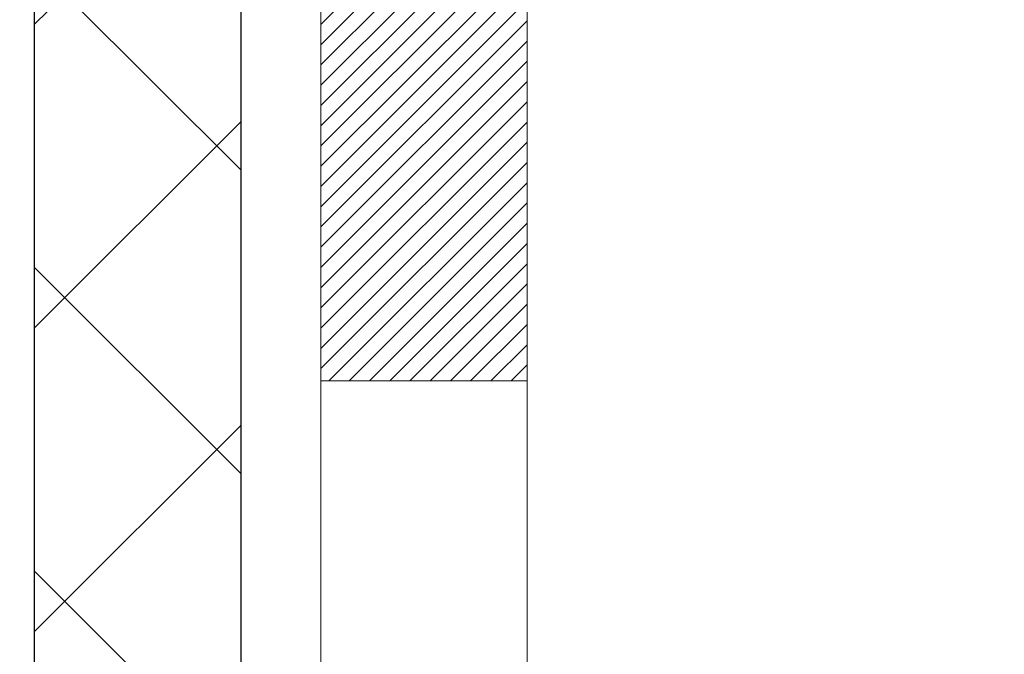
# Model space of a CAD drawing. Extents: x 13 to 3254, y -84 to 1977.
# Drawn here: x 543 to 544, y -62 to -62 of the extents above; entities that cross this region are included whole.
import ezdxf

# ---------------------------------------------------------------- set-up
doc = ezdxf.new("R2010")
doc.units = 0
doc.header["$LTSCALE"] = 5
doc.header["$MEASUREMENT"] = 0
for name, color, linetype, lineweight in [('CONCRETE - H', 130, 'CONTINUOUS', 9), ('DECK COAT - H', 20, 'CONTINUOUS', 20), ('DECK COAT - L', 22, 'CONTINUOUS', 18), ('MIG FOOT - H', 251, 'CONTINUOUS', 20), ('MIG RETAINER - H', 251, 'CONTINUOUS', 20), ('PVC SIDESHEET - H', 170, 'CONTINUOUS', 20), ('PVC SIDESHEET - L', 150, 'CONTINUOUS', 25)]:
    doc.layers.add(name, color=color, linetype=linetype, lineweight=lineweight)

msp = doc.modelspace()

# ---------------------------------------------------------------- hatches: boundary and pattern name
at = {"layer": 'CONCRETE - H'}
h = msp.add_hatch(dxfattribs=at)
h.set_pattern_fill('AR-CONC', color=256, scale=0.21, style=0)
h.set_pattern_definition([(49.99999999999999, (0, 0), (1.506246383461582, -0.1317794834634497), [0.1575, -1.7325]), (355, (0, 0), (-0.2913778005873, 1.579603480770025), [0.126, -1.386]), (100.45144446, (0.1255205301, -0.0109816224), (1.214868578126935, 1.447823981034122), [0.1338544032, -1.4723984352]), (46.18420000000002, (0, 0.42), (2.241206794410302, -0.3475904896654607), [0.23625, -2.598749999999999]), (96.63563549, (0.1867671645, 0.3910340553), (1.96279008591588, 2.045649061626556), [0.2007817182, -2.208598895999999]), (351.1841639899999, (0, 0.42), (1.962790084615023, 2.045649060566979), [0.189, -2.0790000021]), (21, (0.21, 0.315), (1.25350480944877, -0.8454996703972115), [0.1575, -1.7325]), (326.0000000000001, (0.21, 0.315), (0.5109621970353216, 1.522815094598391), [0.126, -1.386]), (71.45144474, (0.3144587334, 0.2445416946), (1.764466991132939, 0.677315420893343), [0.133854399, -1.4723984352]), (37.50000000000001, (0, 0), (0.0255356961663104, 0.6990770930457542), [0, -1.3692, 0, -1.407, 0, -1.39125]), (7.499999999999999, (0, 0), (0.552446028628512, 0.8282645949529565), [0, -0.8021999999999999, 0, -1.3377, 0, -0.53025]), (327.5, (-0.4683, 0), (1.121027115962059, -0.04736523064219748), [0, -0.525, 0, -1.638, 0, -2.1735]), (317.5, (-0.6783, 0), (1.224690955619011, 0.2102204628978672), [0, -0.6825, 0, -1.0878, 0, -1.5435])])
edge = h.paths.add_edge_path()
edge.add_line((550.9478687854802, -60.55632684216284), (550.912816883405, -60.65043688144255))
edge.add_line((550.912816883405, -60.65043688144255), (553.3265431765492, -60.65043688144257))
edge.add_line((553.3265431765492, -60.65043688144257), (553.3615950786244, -60.88245070840858))
edge.add_line((553.3615950786244, -60.88245070840858), (553.4002004563961, -60.88750128002521))
edge.add_line((553.4002004563961, -60.88750128002521), (553.4834980401866, -60.89825050388968))
edge.add_line((553.4834980401866, -60.89825050388968), (553.5664223293046, -60.90879022533147))
edge.add_line((553.5664223293046, -60.90879022533147), (553.648959442116, -60.91910619466497))
edge.add_line((553.648959442116, -60.91910619466497), (553.7310954969868, -60.92918416220461))
edge.add_line((553.7310954969868, -60.92918416220461), (553.8128166122827, -60.93900987826481))
edge.add_line((553.8128166122827, -60.93900987826481), (553.8941089063699, -60.94856909315996))
edge.add_line((553.8941089063699, -60.94856909315996), (553.9749584976141, -60.9578475572045))
edge.add_line((553.9749584976141, -60.9578475572045), (554.0553515043815, -60.96683102071281))
edge.add_line((554.0553515043815, -60.96683102071281), (554.1352740450378, -60.97550523399933))
edge.add_line((554.1352740450378, -60.97550523399933), (554.214712237949, -60.98385594737847))
edge.add_line((554.214712237949, -60.98385594737847), (554.293652201481, -60.99186891116463))
edge.add_line((554.293652201481, -60.99186891116463), (554.3720800539998, -60.99952987567223))
edge.add_line((554.3720800539998, -60.99952987567223), (554.4499819138712, -61.00682459121568))
edge.add_line((554.4499819138712, -61.00682459121568), (554.5273438994614, -61.01373880810941))
edge.add_line((554.5273438994614, -61.01373880810941), (554.604152129136, -61.02025827666781))
edge.add_line((554.604152129136, -61.02025827666781), (554.6803927212611, -61.0263687472053))
edge.add_line((554.6803927212611, -61.0263687472053), (554.7560517942026, -61.03205597003631))
edge.add_line((554.7560517942026, -61.03205597003631), (554.8311154663264, -61.03730569547523))
edge.add_line((554.8311154663264, -61.03730569547523), (554.9055698559986, -61.04210367383648))
edge.add_line((554.9055698559986, -61.04210367383648), (554.9794010815849, -61.04643565543448))
edge.add_line((554.9794010815849, -61.04643565543448), (555.0525952614514, -61.05028739058363))
edge.add_line((555.0525952614514, -61.05028739058363), (555.1251385139639, -61.05364462959836))
edge.add_line((555.1251385139639, -61.05364462959836), (555.1970169574884, -61.05649312279306))
edge.add_line((555.1970169574884, -61.05649312279306), (555.2682167103908, -61.05881862048217))
edge.add_line((555.2682167103908, -61.05881862048217), (555.3387238910371, -61.06060687298009))
edge.add_line((555.3387238910371, -61.06060687298009), (555.4085246177932, -61.06184363060123))
edge.add_line((555.4085246177932, -61.06184363060123), (555.477605009025, -61.06251464366001))
edge.add_line((555.477605009025, -61.06251464366001), (555.5459511830983, -61.06260566247084))
edge.add_line((555.5459511830983, -61.06260566247084), (555.6135492583793, -61.06210243734812))
edge.add_line((555.6135492583793, -61.06210243734812), (555.6803853532338, -61.06099071860629))
edge.add_line((555.6803853532338, -61.06099071860629), (555.7464455860277, -61.05925625655974))
edge.add_line((555.7464455860277, -61.05925625655974), (555.8117160751269, -61.0568848015229))
edge.add_line((555.8117160751269, -61.0568848015229), (555.8761829388974, -61.05386210381016))
edge.add_line((555.8761829388974, -61.05386210381016), (555.9398322957052, -61.05017391373596))
edge.add_line((555.9398322957052, -61.05017391373596), (556.002650263916, -61.0458059816147))
edge.add_line((556.002650263916, -61.0458059816147), (556.064622961896, -61.04074405776079))
edge.add_line((556.064622961896, -61.04074405776079), (556.1257365080111, -61.03497389248864))
edge.add_line((556.1257365080111, -61.03497389248864), (556.185977020627, -61.02848123611268))
edge.add_line((556.185977020627, -61.02848123611268), (556.2453306181097, -61.02125183894731))
edge.add_line((556.2453306181097, -61.02125183894731), (556.3037834188253, -61.01327145130695))
edge.add_line((556.3037834188253, -61.01327145130695), (556.3613215411397, -61.00452582350601))
edge.add_line((556.3613215411397, -61.00452582350601), (556.4179311034186, -60.99500070585889))
edge.add_line((556.4179311034186, -60.99500070585889), (556.4735982240281, -60.98468184868003))
edge.add_line((556.4735982240281, -60.98468184868003), (556.5283090213342, -60.97355500228382))
edge.add_line((556.5283090213342, -60.97355500228382), (556.5820496137027, -60.96160591698467))
edge.add_line((556.5820496137027, -60.96160591698467), (556.6348061194996, -60.94882034309702))
edge.add_line((556.6348061194996, -60.94882034309702), (556.6865646570908, -60.93518403093527))
edge.add_line((556.6865646570908, -60.93518403093527), (556.7373113448422, -60.92068273081382))
edge.add_line((556.7373113448422, -60.92068273081382), (556.7870323011198, -60.90530219304709))
edge.add_line((556.7870323011198, -60.90530219304709), (556.8357136442894, -60.8890281679495))
edge.add_line((556.8357136442894, -60.8890281679495), (556.8833414927171, -60.87184640583547))
edge.add_line((556.8833414927171, -60.87184640583547), (556.9299019647688, -60.8537426570194))
edge.add_line((556.9299019647688, -60.8537426570194), (556.9753811788103, -60.8347026718157))
edge.add_line((556.9753811788103, -60.8347026718157), (557.0197652532077, -60.81471220053879))
edge.add_line((557.0197652532077, -60.81471220053879), (557.0630403063268, -60.79375699350307))
edge.add_line((557.0630403063268, -60.79375699350307), (557.1051924565335, -60.77182280102299))
edge.add_line((557.1051924565335, -60.77182280102299), (557.1462078221939, -60.74889537341291))
edge.add_line((557.1462078221939, -60.74889537341291), (557.1860725216739, -60.72496046098729))
edge.add_line((557.1860725216739, -60.72496046098729), (557.2247726733392, -60.70000381406052))
edge.add_line((557.2247726733392, -60.70000381406052), (557.262294395556, -60.67401118294701))
edge.add_line((557.262294395556, -60.67401118294701), (557.29862380669, -60.64696831796119))
edge.add_line((557.29862380669, -60.64696831796119), (557.3337470251073, -60.61886096941745))
edge.add_line((557.3337470251073, -60.61886096941745), (557.3676501691739, -60.58967488763023))
edge.add_line((557.3676501691739, -60.58967488763023), (557.4003193572555, -60.55939582291392))
edge.add_line((557.4003193572555, -60.55939582291392), (557.4317407077182, -60.52800952558295))
edge.add_line((557.4317407077182, -60.52800952558295), (557.4619003389278, -60.49550174595172))
edge.add_line((557.4619003389278, -60.49550174595172), (557.4907843692503, -60.46185823433465))
edge.add_line((557.4907843692503, -60.46185823433465), (557.5183789170517, -60.42706474104615))
edge.add_line((557.5183789170517, -60.42706474104615), (557.5446701006978, -60.39110701640063))
edge.add_line((557.5446701006978, -60.39110701640063), (557.5696440385547, -60.35397081071251))
edge.add_line((557.5696440385547, -60.35397081071251), (557.5932868489881, -60.3156418742962))
edge.add_line((557.5932868489881, -60.3156418742962), (557.615584650364, -60.27610595746612))
edge.add_line((557.615584650364, -60.27610595746612), (557.6365235610485, -60.23534881053667))
edge.add_line((557.6365235610485, -60.23534881053667), (557.6560896994074, -60.19335618382227))
edge.add_line((557.6560896994074, -60.19335618382227), (557.6742691838066, -60.15011382763733))
edge.add_line((557.6742691838066, -60.15011382763733), (557.6910481326121, -60.10560749229628))
edge.add_line((557.6910481326121, -60.10560749229628), (557.7064126641898, -60.0598229281135))
edge.add_line((557.7064126641898, -60.0598229281135), (557.7203488969056, -60.01274588540343))
edge.add_line((557.7203488969056, -60.01274588540343), (557.7328429491255, -59.96436211448048))
edge.add_line((557.7328429491255, -59.96436211448048), (557.7438809392154, -59.91465736565905))
edge.add_line((557.7438809392154, -59.91465736565905), (557.7534489855411, -59.86361738925357))
edge.add_line((557.7534489855411, -59.86361738925357), (557.7615332064688, -59.81122793557844))
edge.add_line((557.7615332064688, -59.81122793557844), (557.7681197203642, -59.75747475494807))
edge.add_line((557.7681197203642, -59.75747475494807), (557.7731946455933, -59.70234359767689))
edge.add_line((557.7731946455933, -59.70234359767689), (557.776744100522, -59.64582021407929))
edge.add_line((557.776744100522, -59.64582021407929), (557.7787542035164, -59.58789035446971))
edge.add_line((557.7787542035164, -59.58789035446971), (557.7792110729422, -59.52853976916254))
edge.add_line((557.7792110729422, -59.52853976916254), (557.7781008271654, -59.46775420847221))
edge.add_line((557.7781008271654, -59.46775420847221), (557.7754095845521, -59.40551942271312))
edge.add_line((557.7754095845521, -59.40551942271312), (557.7711234634679, -59.34182116219969))
edge.add_line((557.7711234634679, -59.34182116219969), (557.7652285822791, -59.27664517724633))
edge.add_line((557.7652285822791, -59.27664517724633), (557.7577110593513, -59.20997721816745))
edge.add_line((557.7577110593513, -59.20997721816745), (553.1957521505514, -59.20997721816741))
edge.add_line((553.1957521505514, -59.20997721816741), (553.1957521505514, -59.70997721816741))
edge.add_line((553.1957521505514, -59.70997721816741), (544.1286319937824, -59.70997721816741))
edge.add_line((544.1286319937824, -59.70997721816741), (544.1286319937874, -59.83453723249011))
edge.add_arc((544.0510956778505, -59.83574107403356), 0.07754566089423426, -90.889512187776, 0.8895121878811096, ccw=False)
edge.add_line((544.0498918363072, -59.91327738997043), (543.7619791560952, -59.9132773899704))
edge.add_arc((543.4914905577781, -59.90633947891836), 0.2705775608385214, 311.9773110941367, 358.53071114918333, ccw=False)
edge.add_line((543.6724626447051, -60.10748947315801), (543.3572447042493, -60.31143770463109))
edge.add_arc((543.378631300885, -60.34449236215965), 0.03936999999985026, 122.9031521392159, 180.0000000001758)
edge.add_line((543.3392613008851, -60.34449236215977), (543.3392613008851, -60.34904491827987))
edge.add_line((543.3392613008851, -60.34904491827987), (543.4376863008847, -60.34904491827987))
edge.add_line((543.4376863008847, -60.34904491827987), (543.4376863008847, -60.53827996713855))
edge.add_arc((543.4960813523818, -60.52427970831447), 0.06004988997898925, 193.4822306559813, 239.215392107213)
edge.add_arc((543.3260035838181, -61.00146327256092), 0.4478254090914363, 17.640255938494704, 71.87109708271379, ccw=False)
edge.add_arc((542.4604742060862, -61.29401817733118), 1.361411651893379, 4.074979495414084, 18.335053960162384, ccw=False)
edge.add_arc((542.1913077339086, -61.06009025289303), 1.632909065609293, 345.2170686115563, 355.18080358337454, ccw=False)
edge.add_arc((543.2612579203078, -61.34694527970942), 0.5251995961844234, 309.5666441756428, 345.69205651752816, ccw=False)
edge.add_arc((543.3377442601166, -61.40905337184886), 0.4290404058594852, 287.3023772371943, 306.97490103968283, ccw=False)
edge.add_arc((543.4770563008849, -61.85626748568535), 0.03937000000016502, 107.3023772373029, 179.9999999998346)
edge.add_line((543.4376863008847, -61.85626748568524), (543.4376863008897, -63.17204961129261))
edge.add_arc((543.4770563008897, -63.17204961129264), 0.0393699999999626, 179.9999999999586, 270)
edge.add_line((543.4770563008897, -63.2114196112926), (545.1879614033737, -63.21141961129257))
edge.add_arc((545.1879614033736, -63.17204961129232), 0.03937000000025392, 270.0000000001654, 314.9999999998465)
edge.add_line((545.215800197349, -63.1998884052679), (545.3322667214818, -63.08342188113528))
edge.add_arc((545.5819686957896, -63.333123855444), 0.3531319186180477, 103.90200089112068, 134.9999999998891, ccw=False)
edge.add_arc((545.8712532888723, -64.50189362887552), 1.557170273107722, 76.09799910887028, 103.90200089113421, ccw=False)
edge.add_arc((546.1605378819553, -63.33312385544183), 0.3531319186158745, 44.99999999996572, 76.09799910886778, ccw=False)
edge.add_line((546.4102398562621, -63.08342188113528), (546.5267063803947, -63.19988840526794))
edge.add_arc((546.5545451743702, -63.17204961129198), 0.03937000000062118, 225.0000000004241, 270)
edge.add_line((546.5545451743702, -63.2114196112926), (546.7659865569299, -63.21141961129268))
edge.add_arc((546.7659865569298, -63.33141961129247), 0.1199999999997914, 60.000032678640025, 89.99999999994583, ccw=False)
edge.add_line((546.8259864976571, -63.22749652861756), (547.5060736838161, -63.62014453143522))
edge.add_arc((547.5257586838163, -63.58604911128803), 0.03937000000026745, 239.999999999874, 270)
edge.add_line((547.5257586838163, -63.62541911128829), (548.4337166248451, -63.62541911128827))
edge.add_arc((548.433716624845, -63.73565511128793), 0.1102359999996594, 59.999999999974875, 89.99999999994088, ccw=False)
edge.add_line((548.4888346248449, -63.64018793487665), (548.6245955324628, -63.71856953143526))
edge.add_arc((548.6442805324627, -63.6844741112883), 0.03936999999996301, 240.0000000000003, 270)
edge.add_line((548.6442805324627, -63.72384411128826), (549.3139642324627, -63.72384411128826))
edge.add_line((549.3139642324627, -63.72384411128826), (549.3139642324627, -63.92069411980128))
edge.add_line((549.3139642324627, -63.92069411980128), (549.8069658844847, -63.92069411979989))
edge.add_line((549.8069658844847, -63.92069411979989), (549.7656771043322, -63.86597944188608))
edge.add_line((549.7656771043322, -63.86597944188608), (549.7243827589394, -63.81135036282319))
edge.add_line((549.7243827589394, -63.81135036282319), (549.683041418404, -63.75688641435008))
edge.add_line((549.683041418404, -63.75688641435008), (549.641611652823, -63.70266712820565))
edge.add_line((549.641611652823, -63.70266712820565), (549.6000520322942, -63.6487720361288))
edge.add_line((549.6000520322942, -63.6487720361288), (549.5583211269147, -63.59528066985841))
edge.add_line((549.5583211269147, -63.59528066985841), (549.5163775067822, -63.54227256113339))
edge.add_line((549.5163775067822, -63.54227256113339), (549.4741797419939, -63.48982724169264))
edge.add_line((549.4741797419939, -63.48982724169264), (549.4316864026472, -63.43802424327504))
edge.add_line((549.4316864026472, -63.43802424327504), (549.3888560588396, -63.38694309761949))
edge.add_line((549.3888560588396, -63.38694309761949), (549.3456472806683, -63.3366633364649))
edge.add_line((549.3456472806683, -63.3366633364649), (549.302018638231, -63.28726449155015))
edge.add_line((549.302018638231, -63.28726449155015), (549.2579287016248, -63.23882609461415))
edge.add_line((549.2579287016248, -63.23882609461415), (549.2133360409473, -63.19142767739578))
edge.add_line((549.2133360409473, -63.19142767739578), (549.1681992262959, -63.14514877163394))
edge.add_line((549.1681992262959, -63.14514877163394), (549.1224768277677, -63.10006890906754))
edge.add_line((549.1224768277677, -63.10006890906754), (549.0761274154606, -63.05626762143546))
edge.add_line((549.0761274154606, -63.05626762143546), (549.0291095594716, -63.0138244404766))
edge.add_line((549.0291095594716, -63.0138244404766), (548.9813818298983, -62.97281889792986))
edge.add_line((548.9813818298983, -62.97281889792986), (548.9329027968379, -62.93333052553412))
edge.add_line((548.9329027968379, -62.93333052553412), (548.8836310303881, -62.8954388550283))
edge.add_line((548.8836310303881, -62.8954388550283), (548.8335251006459, -62.85922341815129))
edge.add_line((548.8335251006459, -62.85922341815129), (548.7825435777091, -62.82476374664197))
edge.add_line((548.7825435777091, -62.82476374664197), (548.730645031675, -62.79213937223925))
edge.add_line((548.730645031675, -62.79213937223925), (548.6777880326407, -62.76142982668202))
edge.add_line((548.6777880326407, -62.76142982668202), (548.6239311507039, -62.73271464170917))
edge.add_line((548.6239311507039, -62.73271464170917), (548.569032955962, -62.70607334905961))
edge.add_line((548.569032955962, -62.70607334905961), (548.5130520185123, -62.68158548047224))
edge.add_line((548.5130520185123, -62.68158548047224), (548.4559469084522, -62.65933056768593))
edge.add_line((548.4559469084522, -62.65933056768593), (548.3976761958792, -62.6393881424396))
edge.add_line((548.3976761958792, -62.6393881424396), (548.3381984508906, -62.62183773647214))
edge.add_line((548.3381984508906, -62.62183773647214), (548.2774722435837, -62.60675888152244))
edge.add_line((548.2774722435837, -62.60675888152244), (548.2154561440561, -62.59423110932939))
edge.add_line((548.2154561440561, -62.59423110932939), (548.1521269879594, -62.58430075773415))
edge.add_line((548.1521269879594, -62.58430075773415), (548.0876126353703, -62.57673970866547))
edge.add_line((548.0876126353703, -62.57673970866547), (548.0221154606866, -62.57118442956001))
edge.add_line((548.0221154606866, -62.57118442956001), (547.9558383635275, -62.56727043337149))
edge.add_line((547.9558383635275, -62.56727043337149), (547.8889842435127, -62.56463323305362))
edge.add_line((547.8889842435127, -62.56463323305362), (547.8217560002614, -62.56290834156013))
edge.add_line((547.8217560002614, -62.56290834156013), (547.7543565333931, -62.56173127184474))
edge.add_line((547.7543565333931, -62.56173127184474), (547.6869887425273, -62.56073753686118))
edge.add_line((547.6869887425273, -62.56073753686118), (547.6198555272833, -62.55956264956315))
edge.add_line((547.6198555272833, -62.55956264956315), (547.5531597872806, -62.55784212290438))
edge.add_line((547.5531597872806, -62.55784212290438), (547.4871044221385, -62.5552114698386))
edge.add_line((547.4871044221385, -62.5552114698386), (547.4218923314766, -62.55130620331953))
edge.add_line((547.4218923314766, -62.55130620331953), (547.3577264149142, -62.54576183630088))
edge.add_line((547.3577264149142, -62.54576183630088), (547.2948095720707, -62.53821388173638))
edge.add_line((547.2948095720707, -62.53821388173638), (547.2333447025655, -62.52829785257974))
edge.add_line((547.2333447025655, -62.52829785257974), (547.1735347060181, -62.5156492617847))
edge.add_line((547.1735347060181, -62.5156492617847), (547.115582482048, -62.49990362230496))
edge.add_line((547.115582482048, -62.49990362230496), (547.0596909302745, -62.48069644709425))
edge.add_line((547.0596909302745, -62.48069644709425), (547.0060629503171, -62.4576632491063))
edge.add_line((547.0060629503171, -62.4576632491063), (546.9549014417951, -62.43043954129482))
edge.add_line((546.9549014417951, -62.43043954129482), (546.9064093043279, -62.39866083661354))
edge.add_line((546.9064093043279, -62.39866083661354), (546.860786172951, -62.36197657739168))
edge.add_line((546.860786172951, -62.36197657739168), (546.8181480912428, -62.32039287522466))
edge.add_line((546.8181480912428, -62.32039287522466), (546.7785224934948, -62.27429392112778))
edge.add_line((546.7785224934948, -62.27429392112778), (546.7419325447786, -62.22408212208486))
edge.add_line((546.7419325447786, -62.22408212208486), (546.7084014101658, -62.17015988507973))
edge.add_line((546.7084014101658, -62.17015988507973), (546.6779522547284, -62.1129296170962))
edge.add_line((546.6779522547284, -62.1129296170962), (546.6506082435382, -62.05279372511811))
edge.add_line((546.6506082435382, -62.05279372511811), (546.6263925416667, -61.99015461612926))
edge.add_line((546.6263925416667, -61.99015461612926), (546.6053283141861, -61.92541469711348))
edge.add_line((546.6053283141861, -61.92541469711348), (546.5874387261679, -61.8589763750546))
edge.add_line((546.5874387261679, -61.8589763750546), (546.5727469426839, -61.79124205693643))
edge.add_line((546.5727469426839, -61.79124205693643), (546.561276128806, -61.7226141497428))
edge.add_line((546.561276128806, -61.7226141497428), (546.5530494496059, -61.65349506045753))
edge.add_line((546.5530494496059, -61.65349506045753), (546.5480900701554, -61.58428719606444))
edge.add_line((546.5480900701554, -61.58428719606444), (546.5464211555262, -61.51539296354735))
edge.add_line((546.5464211555262, -61.51539296354735), (546.5480658707902, -61.44721476989007))
edge.add_line((546.5480658707902, -61.44721476989007), (546.5530473810192, -61.38015502207645))
edge.add_line((546.5530473810192, -61.38015502207645), (546.5613888512848, -61.31461612709029))
edge.add_line((546.5613888512848, -61.31461612709029), (546.573113446659, -61.25100049191541))
edge.add_line((546.573113446659, -61.25100049191541), (546.5882443322135, -61.18971052353564))
edge.add_line((546.5882443322135, -61.18971052353564), (546.6068018740993, -61.1311371832691))
edge.add_line((546.6068018740993, -61.1311371832691), (546.6287491634895, -61.07543721708107))
edge.add_line((546.6287491634895, -61.07543721708107), (546.6539957037136, -61.02254823343016))
edge.add_line((546.6539957037136, -61.02254823343016), (546.6824489376304, -60.97239941486473))
edge.add_line((546.6824489376304, -60.97239941486473), (546.7140163080991, -60.92491994393319))
edge.add_line((546.7140163080991, -60.92491994393319), (546.7486052579783, -60.88003900318392))
edge.add_line((546.7486052579783, -60.88003900318392), (546.7861232301271, -60.83768577516532))
edge.add_line((546.7861232301271, -60.83768577516532), (546.8264776674046, -60.79778944242577))
edge.add_line((546.8264776674046, -60.79778944242577), (546.8695760126693, -60.76027918751365))
edge.add_line((546.8695760126693, -60.76027918751365), (546.9153257087804, -60.72508419297736))
edge.add_line((546.9153257087804, -60.72508419297736), (546.9636341985968, -60.69213364136528))
edge.add_line((546.9636341985968, -60.69213364136528), (547.0144089249773, -60.66135671522581))
edge.add_line((547.0144089249773, -60.66135671522581), (547.0675573307809, -60.63268259710733))
edge.add_line((547.0675573307809, -60.63268259710733), (547.1229868588666, -60.60604046955824))
edge.add_line((547.1229868588666, -60.60604046955824), (547.1806049520932, -60.58135951512692))
edge.add_line((547.1806049520932, -60.58135951512692), (547.2403190533197, -60.55856891636176))
edge.add_line((547.2403190533197, -60.55856891636176), (547.302036605405, -60.53759785581115))
edge.add_line((547.302036605405, -60.53759785581115), (547.3656650512079, -60.51837551602348))
edge.add_line((547.3656650512079, -60.51837551602348), (547.4311118335875, -60.50083107954713))
edge.add_line((547.4311118335875, -60.50083107954713), (547.4982843954026, -60.48489372893049))
edge.add_line((547.4982843954026, -60.48489372893049), (547.5670901795122, -60.47049264672197))
edge.add_line((547.5670901795122, -60.47049264672197), (547.6374366287753, -60.45755701546993))
edge.add_line((547.6374366287753, -60.45755701546993), (547.7092311860505, -60.44601601772278))
edge.add_line((547.7092311860505, -60.44601601772278), (547.7823812941971, -60.43579883602889))
edge.add_line((547.7823812941971, -60.43579883602889), (547.8567943960737, -60.42683465293668))
edge.add_line((547.8567943960737, -60.42683465293668), (547.9323779345394, -60.4190526509945))
edge.add_line((547.9323779345394, -60.4190526509945), (548.0090393524532, -60.41238201275076))
edge.add_line((548.0090393524532, -60.41238201275076), (548.0866860926739, -60.40675192075385))
edge.add_line((548.0866860926739, -60.40675192075385), (548.1652255980604, -60.40209155755215))
edge.add_line((548.1652255980604, -60.40209155755215), (548.2445653114717, -60.39833010569406))
edge.add_line((548.2445653114717, -60.39833010569406), (548.3246126757665, -60.39539674772796))
edge.add_line((548.3246126757665, -60.39539674772796), (548.405275133804, -60.39322066620224))
edge.add_line((548.405275133804, -60.39322066620224), (548.4864601286164, -60.39173104379))
edge.add_line((548.4864601286164, -60.39173104379), (548.5680891676236, -60.39086717547256))
edge.add_line((548.5680891676236, -60.39086717547256), (548.6501361651003, -60.39060603681089))
edge.add_line((548.6501361651003, -60.39060603681089), (548.7325872394124, -60.39093337811941))
edge.add_line((548.7325872394124, -60.39093337811941), (548.8154285089258, -60.39183494971252))
edge.add_line((548.8154285089258, -60.39183494971252), (548.8986460920064, -60.39329650190463))
edge.add_line((548.8986460920064, -60.39329650190463), (548.9822261070203, -60.39530378501016))
edge.add_line((548.9822261070203, -60.39530378501016), (549.0661546723333, -60.39784254934352))
edge.add_line((549.0661546723333, -60.39784254934352), (549.1504179063112, -60.40089854521912))
edge.add_line((549.1504179063112, -60.40089854521912), (549.2350019273201, -60.40445752295139))
edge.add_line((549.2350019273201, -60.40445752295139), (549.3198928537261, -60.40850523285472))
edge.add_line((549.3198928537261, -60.40850523285472), (549.4050768038948, -60.41302742524354))
edge.add_line((549.4050768038948, -60.41302742524354), (549.4905398961921, -60.41800985043226))
edge.add_line((549.4905398961921, -60.41800985043226), (549.5762682489843, -60.42343825873528))
edge.add_line((549.5762682489843, -60.42343825873528), (549.6622479806371, -60.42929840046703))
edge.add_line((549.6622479806371, -60.42929840046703), (549.7484652095163, -60.43557602594191))
edge.add_line((549.7484652095163, -60.43557602594191), (549.8349060539881, -60.44225688547434))
edge.add_line((549.8349060539881, -60.44225688547434), (549.9215566324183, -60.44932672937873))
edge.add_line((549.9215566324183, -60.44932672937873), (550.0084030631729, -60.4567713079695))
edge.add_line((550.0084030631729, -60.4567713079695), (550.0954314646177, -60.46457637156107))
edge.add_line((550.0954314646177, -60.46457637156107), (550.1826279551186, -60.47272767046782))
edge.add_line((550.1826279551186, -60.47272767046782), (550.2699786530418, -60.48121095500419))
edge.add_line((550.2699786530418, -60.48121095500419), (550.357469676753, -60.4900119754846))
edge.add_line((550.357469676753, -60.4900119754846), (550.4450871446181, -60.49911648222344))
edge.add_line((550.4450871446181, -60.49911648222344), (550.5328171750033, -60.50851022553513))
edge.add_line((550.5328171750033, -60.50851022553513), (550.6206458862742, -60.51817895573409))
edge.add_line((550.6206458862742, -60.51817895573409), (550.7085593967969, -60.52810842313473))
edge.add_line((550.7085593967969, -60.52810842313473), (550.7965438249373, -60.53828437805146))
edge.add_line((550.7965438249373, -60.53828437805146), (550.8845852890614, -60.54869257079871))
edge.add_line((550.8845852890614, -60.54869257079871), (550.9478687854802, -60.55632684216284))
h.paths.add_polyline_path([(546.959995363605, -61.24719838482158), (549.4849953636051, -61.24719838482158), (549.4849953636051, -60.29719838482158), (546.959995363605, -60.29719838482158)], flags=25)
at = {"layer": 'DECK COAT - H'}
h = msp.add_hatch(dxfattribs=at)
h.set_pattern_fill('ANSI31', color=256, scale=0.03937, style=0)
h.set_pattern_definition([(45, (358.909575885834, -202.9264759895651), (-0.003479849246914297, 0.003479849246914297), [])])
h.paths.add_polyline_path([(543.3668233328359, -62.81244184889947), (543.4376893328359, -62.81244184889953), (543.4376893328357, -63.04866184889953), (543.3668233328358, -63.04866184889948)])
h.paths.add_polyline_path([(543.3668233328361, -62.34000184889947), (543.4376893328362, -62.34000184889953), (543.437689332836, -62.57622184889953), (543.366823332836, -62.57622184889947)])
h.paths.add_polyline_path([(543.3668233328364, -61.86756345549977), (543.4376893328364, -61.86756345549983), (543.4376893328363, -62.10378184889952), (543.3668233328362, -62.10378184889947)])
h.paths.add_polyline_path([(543.6367189186361, -61.60327982833197), (543.6467733981195, -61.58719883007557), (543.6561716511849, -61.57073455185203), (543.6649396021319, -61.55391259504551), (543.6731026077722, -61.53676432813085), (543.6806860181999, -61.5193211878502), (543.6877151835091, -61.50161461094583), (543.6900803028763, -61.49508767075414), (543.755707203051, -61.52068970025629), (543.752774373032, -61.52879038179332), (543.7460741088111, -61.54585698098577), (543.7388830454266, -61.56275991276708), (543.7311828297181, -61.57946896390467), (543.7229555851626, -61.59595243566422), (543.7141843035212, -61.61217805791809), (543.7048607859886, -61.62810776329945), (543.6949819614355, -61.64370011006292), (543.6845448223661, -61.65891361458767), (543.6735463612845, -61.67370679325293), (543.6619835706948, -61.68803816243797), (543.6498534431013, -61.70186623852197), (543.6371560615485, -61.7151586214077), (543.623904782365, -61.72792192300493), (543.6184314339833, -61.73278022530007), (543.5715876913047, -61.68000823441323), (543.575806141488, -61.67638443520445), (543.5894556277992, -61.66307771324005), (543.6023620933244, -61.64897733798878), (543.6145343382125, -61.63422514140915), (543.6259812984173, -61.61896200626722)])
h.paths.add_polyline_path([(543.7472573477409, -61.20384317485519, 0.05548686241699283), (543.7472659436072, -61.19077630123603), (543.7451675917762, -61.17192597022068), (543.7430199903987, -61.15308059854038), (543.7407865096823, -61.13424387474503), (543.7384305198342, -61.11541948738459), (543.7359153910619, -61.09661112500901), (543.7332044935729, -61.07782247616827), (543.7302611975746, -61.0590572294123), (543.7281801382175, -61.04691797711788), (543.7969664026737, -61.03587344343963), (543.7982444700216, -61.04320984800986), (543.8011985369275, -61.06145803628765), (543.8039648576661, -61.079765436965), (543.8065689021861, -61.09812401719199), (543.8090361404364, -61.11652574411871), (543.8113920423656, -61.1349625848953), (543.8136620779225, -61.15342650667179), (543.8158717170558, -61.17190947659832), (543.8180464297143, -61.19040346182498, -0.05859327961190841), (543.8180395842146, -61.2041970090045), (543.8158717170558, -61.2226327793817), (543.8136620779225, -61.24111574930821), (543.8113920423656, -61.25957967108473), (543.8090361404364, -61.27801651186132), (543.8086531994873, -61.28087265061236), (543.7391209573356, -61.27360616461512), (543.7407865096823, -61.26029838123502), (543.7430199903987, -61.24146165743968), (543.7451675917762, -61.22261628575938)])
h.paths.add_polyline_path([(543.5894556277992, -60.73146454274004), (543.575806141488, -60.71815782077561), (543.5614048342414, -60.70578658405662), (543.546243597786, -60.69449092257903), (543.5303611245926, -60.68429309426855), (543.512713853769, -60.67437371207819), (543.549974697308, -60.61237331031889), (543.565626845873, -60.62157903676924), (543.5809673751829, -60.63176631684893), (543.5958001293488, -60.64273150380912), (543.6101157267701, -60.65438076849414), (543.6239047823649, -60.66662033297512), (543.6371560615485, -60.67938363457235), (543.6498534431013, -60.69267601745806), (543.6619835706948, -60.70650409354206), (543.6735463612845, -60.72083546272707), (543.684544822366, -60.73562864139236), (543.6949819614355, -60.75084214591711), (543.7048607859884, -60.76643449268055), (543.7141843035212, -60.78236419806193), (543.7229555851626, -60.7985898203158), (543.7242971408017, -60.80127765757907), (543.659919517226, -60.83099825994216), (543.6561716511849, -60.82380770412802), (543.6467733981195, -60.80734342590451), (543.6367189186361, -60.79126242764809), (543.6259812984173, -60.77558024971284), (543.6145343382125, -60.76031711457093), (543.6023620933244, -60.74556491799131)])
h.paths.add_polyline_path([(543.3668233328308, -60.34904231985799), (543.4376893328309, -60.34904231985799), (543.4376893328309, -60.42438793097659), (543.3668233328308, -60.42438793097659)])
h.paths.add_polyline_path([(543.1699733328377, -62.49071732688042), (543.2408393328361, -62.49071732688048), (543.240839332836, -62.72693732688048), (543.1699733328372, -62.72693732688042)])
h.paths.add_polyline_path([(543.1699733328387, -62.01827732688042), (543.2408393328365, -62.01827732688047), (543.2408393328363, -62.25449732688048), (543.1699733328381, -62.25449732688042)])
h.paths.add_polyline_path([(543.3401082807895, -61.57369418052394), (543.3417286277889, -61.57332966597368), (543.3474666477031, -61.5721176824926), (543.3543009252503, -61.57064934388784), (543.3609152832664, -61.56918483319668), (543.3671945759083, -61.5677318979697), (543.3732168811928, -61.56625652835168), (543.3789319033043, -61.56476388266653), (543.3843243717404, -61.56325210266015), (543.3893768728631, -61.56172065223634), (543.3952729012376, -61.55977561082337), (543.4015696913895, -61.55740218367517), (543.4069546706091, -61.5550614710508), (543.4353223569054, -61.61996283286492), (543.432691124604, -61.62115042747995), (543.4282491627667, -61.62301659325518), (543.4237195443483, -61.6247911355511), (543.4191046457589, -61.62648024878916), (543.4144071396978, -61.62808995038048), (543.4096296988638, -61.62962625773627), (543.4047749959562, -61.63109518826763), (543.3998457036739, -61.63250275938579), (543.3948444947162, -61.63385498850186), (543.3897740417818, -61.63515789302703), (543.3846370175701, -61.63641749037244), (543.3794361707272, -61.63763984857535), (543.3741757553269, -61.63883232276267), (543.3688596853447, -61.64000270674534), (543.3634914416085, -61.64115859538943), (543.3580745049459, -61.64230758356114), (543.3531926003509, -61.64334179740793, 0.2906124959815097), (543.2452537963957, -61.74416866530756), (543.1766580919432, -61.72637486620052, -0.2906124959815037)])
at = {"layer": 'MIG FOOT - H'}
h = msp.add_hatch(dxfattribs=at)
h.set_pattern_fill('ANSI31', color=256, scale=1.9685, style=0)
h.set_pattern_definition([(45, (-405.323157401839, -526.7726439436244), (-0.1739924623457148, 0.1739924623457148), [])])
h.paths.add_polyline_path([(543.0977548208176, -60.4519920213882), (542.9337548208176, -60.45199202138831), (542.9337548208181, -61.01449202138831), (543.0977548208177, -61.01449202138831)])
edge = h.paths.add_edge_path()
edge.add_line((543.0977548208181, -61.38949202138831), (542.9337548208181, -61.38949202138831))
edge.add_line((542.9337548208181, -61.38949202138831), (542.9337548208182, -63.31636202138832))
edge.add_arc((543.2880848208183, -63.31636202138827), 0.3543300000001182, 180.0000000000092, 269.9999999999816)
edge.add_line((543.2880848208182, -63.67069202138833), (545.6525047898182, -63.67069202138833))
edge.add_line((545.6525047898182, -63.67069202138833), (545.652504789818, -63.50669202138828))
edge.add_line((545.652504789818, -63.50669202138828), (543.2880848208182, -63.50669202138834))
edge.add_arc((543.2880848208181, -63.31636202138838), 0.1903299999999604, 179.9999999999829, 270.0000000000342, ccw=False)
edge.add_line((543.0977548208182, -63.31636202138832), (543.0977548208181, -61.38949202138831))
h.paths.add_polyline_path([(546.621254820818, -63.50669202138834), (546.090007851818, -63.50669202138845), (546.0900078518181, -63.67069202138844), (546.6212548208182, -63.67069202138844)])
at = {"layer": 'MIG RETAINER - H'}
h = msp.add_hatch(dxfattribs=at)
h.set_pattern_fill('ANSI31', color=256, scale=0.47, style=0)
h.set_pattern_definition([(45, (-405.3231574018388, -497.4715002500686), (-0.04154252339470966, 0.04154252339470967), [])])
h.paths.add_polyline_path([(542.6957548208195, -62.11914202138836), (542.6957548208181, -61.42287511425399), (542.7700511551002, -61.35829029619378), (542.9337548208181, -61.35829029619378), (542.9337548208185, -62.11914202138831)])
edge = h.paths.add_edge_path()
edge.add_arc((543.4757548208164, -59.67014202138608), 0.07800000000003138, 270.000000000501, 360.0000000000418)
edge.add_line((543.5537548208165, -59.67014202138602), (543.5537548208162, -59.40714202138894))
edge.add_arc((543.5737548208164, -59.40714202138872), 0.02000000000020918, 90.00000000195422, 180.0000000006514, ccw=False)
edge.add_line((543.5737548208157, -59.38714202138856), (543.6607548208156, -59.38714202138669))
edge.add_arc((543.6607548208162, -59.41714202138672), 0.03000000000002956, 2.1719870346714742e-10, 90.0000000013028, ccw=False)
edge.add_line((543.6907548208162, -59.4171420213866), (543.6907548208169, -59.95214202139368))
edge.add_arc((543.533754820817, -59.95214202139385), 0.1569999999999254, -90.00000000033191, 6.230038707144558e-11, ccw=False)
edge.add_line((543.5337548208161, -60.10914202139383), (543.3674945058588, -60.10914202139298))
edge.add_arc((543.3674945058694, -60.18788170642448), 0.07873968503150763, 90.00000000777618, 177.4144840053407)
edge.add_arc((543.173952046803, -60.17914202138882), 0.1149999999996634, 275.2124696742857, 357.41448399777784, ccw=False)
edge.add_arc((543.1825827321285, -60.27374916314232), 0.02000000000000517, 160.3257550186187, 275.2124696744299, ccw=False)
edge.add_arc((543.0525357656971, -60.22725154895408), 0.1181095275611714, 340.3257550185371, 642.6342225154141)
edge.add_arc((543.0827439258576, -60.36201693272505), 0.02000000000015042, -10.621520468789072, 102.63422251443592, ccw=False)
edge.add_arc((543.0247548208174, -60.35114202138731), 0.07899999999997757, 270.0000000008245, 349.3784795304081, ccw=False)
edge.add_line((543.0247548208185, -60.43014202138732), (542.9507548208173, -60.43014202138846))
edge.add_arc((542.9507548208176, -60.44714202138845), 0.01699999999999591, 90.00000000076633, 180)
edge.add_line((542.9337548208175, -60.44714202138845), (542.9337548208181, -61.04569374658302))
edge.add_line((542.9337548208181, -61.04569374658302), (542.7700511551002, -61.04569374658302))
edge.add_line((542.7700511551002, -61.04569374658302), (542.6957548208181, -60.98110892852275))
edge.add_line((542.6957548208181, -60.98110892852275), (542.6957548208162, -59.41714202138939))
edge.add_arc((542.7257548208161, -59.41714202138927), 0.02999999999985903, 90.00000000043423, 180.0000000002171, ccw=False)
edge.add_line((542.7257548208158, -59.38714202138936), (542.790754820816, -59.38714202138873))
edge.add_arc((542.7907548208162, -59.40714202138872), 0.01999999999998181, 0, 90.00000000065143, ccw=False)
edge.add_line((542.8107548208162, -59.40714202138872), (542.8107548208166, -59.67014202139017))
edge.add_arc((542.8887548208165, -59.67014202139006), 0.07799999999997453, 180.0000000000835, 270.0000000004176)
edge.add_line((542.8887548208171, -59.74814202139003), (542.8927548208171, -59.74814202139003))
edge.add_arc((542.8927548208167, -59.67014202139017), 0.07799999999986085, 270.000000000334, 360.0000000001671)
edge.add_line((542.9707548208165, -59.67014202138994), (542.9707548208162, -59.40714202138928))
edge.add_arc((542.9907548208162, -59.40714202138928), 0.01999999999998181, 90.00000000032571, 180, ccw=False)
edge.add_line((542.990754820816, -59.3871420213893), (543.1322014688724, -59.38714202138834))
edge.add_line((543.1322014688724, -59.38714202138834), (543.1322014688724, -59.71803722760557))
edge.add_line((543.1322014688724, -59.71803722760557), (543.1514870312701, -59.73736783450743))
edge.add_line((543.1514870312701, -59.73736783450743), (543.1514870312701, -59.81451008409271))
edge.add_line((543.1514870312701, -59.81451008409271), (543.2093437184587, -59.85308120888566))
edge.add_line((543.2093437184587, -59.85308120888566), (543.2672004056474, -59.81451008409271))
edge.add_line((543.2672004056474, -59.81451008409271), (543.2672004056474, -59.73736783450743))
edge.add_line((543.2672004056474, -59.73736783450743), (543.2864859680442, -59.71808227211141))
edge.add_line((543.2864859680442, -59.71808227211141), (543.2864859680442, -59.38714202138834))
edge.add_line((543.2864859680442, -59.38714202138834), (543.3737548208162, -59.38714202138816))
edge.add_arc((543.3737548208162, -59.40714202138815), 0.01999999999998181, 0, 90, ccw=False)
edge.add_line((543.3937548208162, -59.40714202138815), (543.3937548208165, -59.67014202138625))
edge.add_arc((543.4717548208166, -59.67014202138602), 0.07800000000008822, 180.000000000167, 270.000000000334)
edge.add_line((543.4717548208171, -59.74814202138611), (543.4757548208171, -59.74814202138611))
at = {"layer": 'PVC SIDESHEET - H'}
h = msp.add_hatch(dxfattribs=at)
h.set_pattern_fill('ANSI37', color=256, scale=0.59055, style=0)
h.set_pattern_definition([(45, (353.8531376511559, -225.2975699168286), (-0.05219773870371446, 0.05219773870371446), []), (135, (353.8531376511559, -225.2975699168286), (-0.05219773870371446, -0.05219773870371446), [])])
edge = h.paths.add_edge_path()
edge.add_line((543.268398332836, -63.27047201287072), (543.2683983328367, -61.79372259496596))
edge.add_line((543.2683983328367, -61.79372259496596), (543.3392643328309, -61.79372259496596))
edge.add_line((543.3392643328309, -61.79372259496596), (543.339264332836, -63.27047201287072))
edge.add_arc((543.378634332836, -63.2704720128708), 0.0393699999999626, 539.999999999876, 630.0000000000828)
edge.add_line((543.378634332836, -63.30984201287077), (545.2287334051965, -63.30984201287071))
edge.add_arc((545.2287334051965, -63.27047201287086), 0.03936999999984891, 270, 315)
edge.add_line((545.2565721991717, -63.29831080684607), (545.4018667383658, -63.1530162676519))
edge.add_arc((545.5819717277349, -63.33312125702093), 0.254706918616741, 463.9020008910764, 495, ccw=False)
edge.add_arc((545.8712563208184, -64.50189103046046), 1.458745273114345, 450.00000000000114, 463.9020008910778, ccw=False)
edge.add_line((545.8712563208182, -63.0431457573461), (545.8712563208182, -63.1140117573461))
edge.add_arc((545.8712563208184, -64.50189103046051), 1.387879273114407, 450.0000000000023, 463.9020008910806)
edge.add_arc((545.5819717277349, -63.33312125702084), 0.1838409186166517, 463.9020008910817, 495.0000000000188)
edge.add_line((545.4519765675215, -63.20312609680749), (545.3066820283275, -63.34842063600157))
edge.add_arc((545.2287334051965, -63.27047201287075), 0.1102359999999386, 269.9999999999852, 315.00000000001046, ccw=False)
edge.add_line((545.2287334051965, -63.38070801287071), (543.378634332836, -63.38070801287071))
edge.add_arc((543.378634332836, -63.27047201287072), 0.1102359999999862, 180, 270, ccw=False)
edge = h.paths.add_edge_path()
edge.add_arc((545.8712563208181, -64.50189103046043), 1.458745273114317, 436.0979991089357, 449.9999999999967, ccw=False)
edge.add_arc((546.1605409139014, -63.33312125702053), 0.2547069186164078, 405, 436.09799910893776, ccw=False)
edge.add_line((546.3406459032702, -63.15301626765173), (546.4859404424645, -63.29831080684604))
edge.add_arc((546.5137792364397, -63.27047201287072), 0.03937000000000822, 225, 270)
edge.add_line((546.5137792364397, -63.30984201287074), (546.7396165488091, -63.30984201287074))
edge.add_arc((546.7396165488092, -63.42984201287074), 0.1200000000000045, 419.9999999999996, 450, ccw=False)
edge.add_line((546.7996165488091, -63.32591896441661), (547.4797027799074, -63.71856693301336))
edge.add_arc((547.4993877799075, -63.68447151286642), 0.03936999999995876, 239.999999999949, 270)
edge.add_line((547.4993877799075, -63.72384151286638), (548.4442688164972, -63.72384151286638))
edge.add_line((548.4442688164971, -63.72384151286638), (548.4442688164971, -63.79470751286635))
edge.add_line((548.4442688164971, -63.79470751286635), (547.4993877799074, -63.79470751286635))
edge.add_arc((547.4993877799074, -63.68447151286644), 0.110235999999901, 239.9999999999919, 270.0000000000148, ccw=False)
edge.add_line((547.4442697799074, -63.77993868927793), (546.7620639967328, -63.38606699671936))
edge.add_arc((546.7420639967329, -63.4207080128707), 0.03999999999995874, 419.999999999996, 450)
edge.add_line((546.7420639967329, -63.38070801287073), (546.5137792364397, -63.38070801287071))
edge.add_arc((546.5137792364397, -63.27047201287072), 0.1102359999999862, 225.0000000000209, 269.9999999999852, ccw=False)
edge.add_line((546.4358306133089, -63.34842063600163), (546.2905360741144, -63.20312609680717))
edge.add_arc((546.1605409139013, -63.33312125702039), 0.1838409186162881, 405.0000000000313, 436.0979991089444)
edge.add_arc((545.8712563208181, -64.50189103046046), 1.387879273114356, 436.0979991089382, 449.9999999999941)
edge.add_line((545.8712563208182, -63.1140117573461), (545.8712563208182, -63.0431457573461))

# ---------------------------------------------------------------- linework, layer by layer
at = {"layer": 'DECK COAT - L'}
msp.add_line((543.366823332837, -62.10378184889947), (543.4376893328371, -62.10378184889952), dxfattribs=at)
for points in [[(543.4770593328357, -63.28228301287074, -0.414213562373095), (543.3668233328357, -63.1720470128707), (543.3668233328364, -61.85626323116275)], [(543.4376893328364, -61.85626488726339), (543.4376893328357, -63.1720470128707, 0.414213562373095), (543.4770593328357, -63.21141701287072)]]:
    msp.add_lwpolyline(points, format="xyb", dxfattribs=at)
at = {"layer": 'PVC SIDESHEET - L'}
for points in [[(543.378634332836, -63.38070801287071, -0.414213562373095), (543.268398332836, -63.27047201287072), (543.2683983328367, -61.77876771912687)], [(543.3392643328367, -61.79372259496608), (543.339264332836, -63.27047201287072, 0.414213562373095), (543.378634332836, -63.30984201287074)]]:
    msp.add_lwpolyline(points, format="xyb", dxfattribs=at)

doc.saveas('drawing.dxf')
